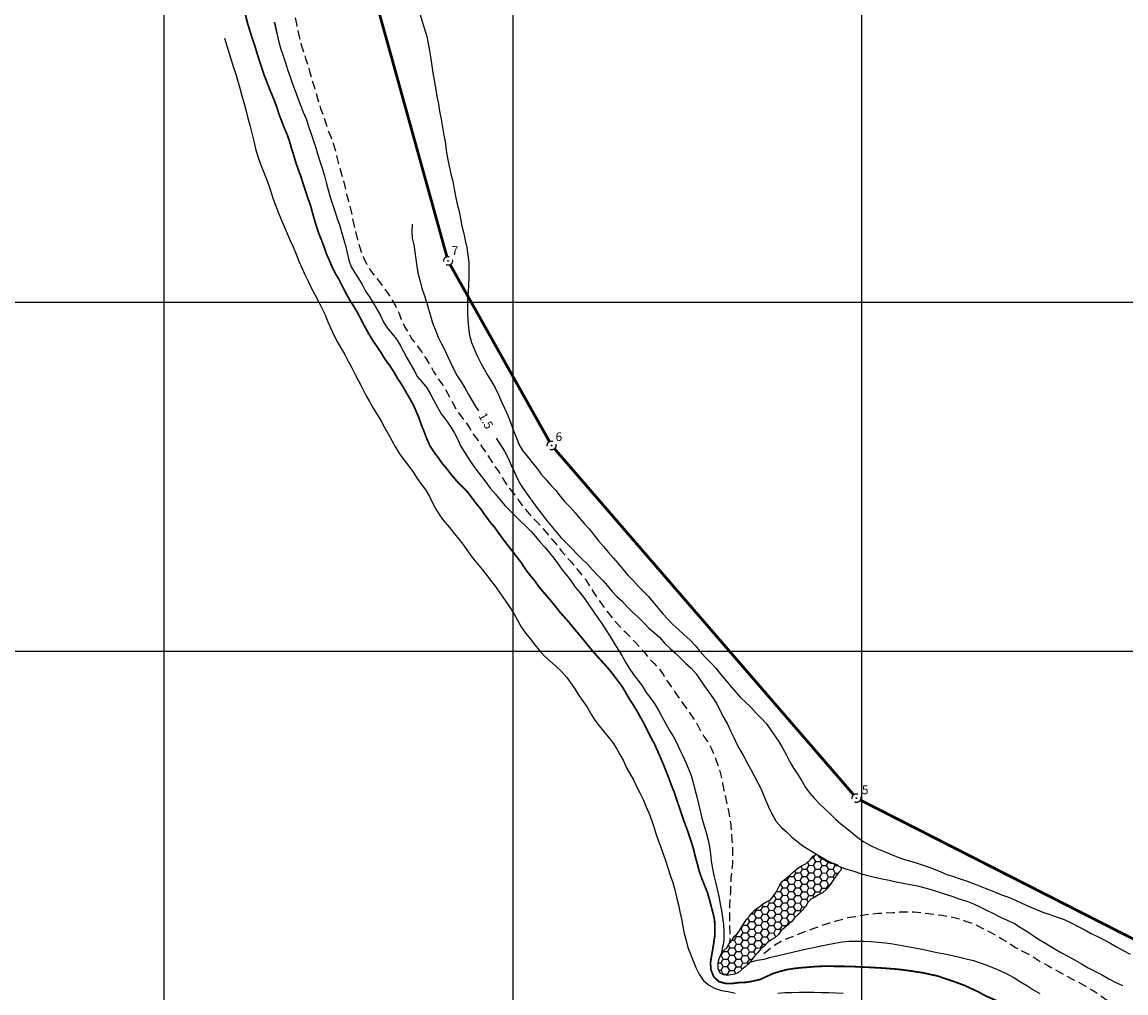
# Model space of a CAD drawing. Extents: x 350645 to 351783, y 2570654 to 2571345.
# Drawn here: x 351159 to 351476, y 2570802 to 2571080 of the extents above; entities that cross this region are included whole.
import ezdxf

# ---------------------------------------------------------------- set-up
doc = ezdxf.new("R2010")
doc.units = 0
doc.header["$LTSCALE"] = 10
doc.header["$MEASUREMENT"] = 0
doc.linetypes.add('EA', pattern=[2.3, 1.5, -0.2, 0, -0.2, 0, -0.2, 0, -0.2])
doc.linetypes.add('HIDDEN', pattern=[0.375, 0.25, -0.125])
doc.layers.get('0').update_dxf_attribs({"linetype": 'CONTINUOUS'})
for name, color, linetype in [('CUADRI1', 211, 'CONTINUOUS'), ('ESCOYERA', 7, 'CONTINUOUS'), ('LZF', 166, 'HIDDEN'), ('MAR', 4, 'EA'), ('ORDINARIA', 233, 'CONTINUOUS'), ('PLEAMAR', 166, 'HIDDEN'), ('TEXTO', 7, 'CONTINUOUS')]:
    doc.layers.add(name, color=color, linetype=linetype)
doc.styles.add('ROMANC', font='ROMANC.SHX')

# ---------------------------------------------------------------- blocks, each defined once
blk = doc.blocks.new('*X6')
at = {"color": 0}
for p, q in [((17385, 24447.9), (17384.5, 24448.76)), ((17385.78, 24450.06), (17386.25, 24450.06)), ((17386.25, 24450.06), (17386.72, 24450.87)), ((17386.87, 24448.98), (17386.25, 24450.06)), ((17386.25, 24447.9), (17386.87, 24448.98)), ((17386.87, 24448.98), (17388.12, 24448.98)), ((17388.12, 24448.98), (17388.62, 24449.84)), ((17388.75, 24447.9), (17388.12, 24448.98)), ((17390, 24447.9), (17390.55, 24448.85)), ((17380.62, 24444.65), (17381.25, 24445.73)), ((17381.25, 24445.73), (17380.93, 24446.29)), ((17381.25, 24445.73), (17382.5, 24445.73)), ((17382.5, 24445.73), (17383.12, 24446.81)), ((17383.12, 24444.65), (17382.5, 24445.73)), ((17383.12, 24446.81), (17382.66, 24447.63)), ((17383.12, 24446.81), (17384.37, 24446.81)), ((17384.37, 24446.81), (17385, 24447.9)), ((17385, 24445.73), (17384.37, 24446.81)), ((17384.37, 24444.65), (17385, 24445.73)), ((17385, 24447.9), (17386.25, 24447.9)), ((17385, 24445.73), (17386.25, 24445.73)), ((17386.87, 24446.81), (17386.25, 24447.9)), ((17386.25, 24445.73), (17386.87, 24446.81)), ((17386.87, 24444.65), (17386.25, 24445.73)), ((17386.87, 24446.81), (17388.12, 24446.81)), ((17388.12, 24446.81), (17388.75, 24447.9)), ((17388.75, 24445.73), (17388.12, 24446.81)), ((17388.12, 24444.65), (17388.75, 24445.73)), ((17388.75, 24447.9), (17390, 24447.9)), ((17388.75, 24445.73), (17390, 24445.73)), ((17390.62, 24446.81), (17390, 24447.9)), ((17390, 24445.73), (17390.62, 24446.81)), ((17390.62, 24444.65), (17390, 24445.73)), ((17390.62, 24446.81), (17391.87, 24446.81)), ((17391.87, 24446.81), (17392.5, 24447.9)), ((17392.5, 24445.73), (17391.87, 24446.81)), ((17391.87, 24444.65), (17392.5, 24445.73)), ((17392.5, 24447.9), (17392.2, 24448.42)), ((17392.5, 24447.9), (17393.42, 24447.9)), ((17392.5, 24445.73), (17393.35, 24445.73)), ((17394.17, 24447.17), (17394.12, 24447.25)), ((17376.84, 24442.48), (17376.87, 24442.48)), ((17376.87, 24442.48), (17377, 24442.7)), ((17377.5, 24441.4), (17376.87, 24442.48)), ((17377.77, 24443.57), (17378.75, 24443.57)), ((17378.75, 24443.57), (17379.37, 24444.65)), ((17379.37, 24442.48), (17378.75, 24443.57)), ((17378.75, 24441.4), (17379.37, 24442.48)), ((17379.37, 24444.65), (17379.25, 24444.86)), ((17379.37, 24444.65), (17380.62, 24444.65)), ((17379.37, 24442.48), (17380.62, 24442.48)), ((17381.25, 24443.57), (17380.62, 24444.65)), ((17380.62, 24442.48), (17381.25, 24443.57)), ((17381.25, 24441.4), (17380.62, 24442.48)), ((17381.25, 24443.57), (17382.5, 24443.57)), ((17382.5, 24443.57), (17383.12, 24444.65)), ((17383.12, 24442.48), (17382.5, 24443.57)), ((17382.5, 24441.4), (17383.12, 24442.48)), ((17383.12, 24444.65), (17384.37, 24444.65)), ((17383.12, 24442.48), (17384.37, 24442.48)), ((17385, 24443.57), (17384.37, 24444.65)), ((17384.37, 24442.48), (17385, 24443.57)), ((17385, 24441.4), (17384.37, 24442.48)), ((17385, 24443.57), (17386.25, 24443.57)), ((17386.25, 24443.57), (17386.87, 24444.65)), ((17386.87, 24442.48), (17386.25, 24443.57)), ((17386.25, 24441.4), (17386.87, 24442.48)), ((17386.87, 24444.65), (17388.12, 24444.65)), ((17386.87, 24442.48), (17388.12, 24442.48)), ((17388.75, 24443.57), (17388.12, 24444.65)), ((17388.12, 24442.48), (17388.75, 24443.57)), ((17388.75, 24441.4), (17388.12, 24442.48)), ((17388.75, 24443.57), (17390, 24443.57)), ((17390, 24443.57), (17390.62, 24444.65)), ((17390.62, 24442.48), (17390, 24443.57)), ((17390, 24441.4), (17390.62, 24442.48)), ((17390.62, 24444.65), (17391.87, 24444.65)), ((17390.62, 24442.48), (17391.14, 24442.48)), ((17392.18, 24444.11), (17391.87, 24444.65)), ((17375, 24439.24), (17375.06, 24439.33)), ((17375.65, 24440.32), (17376.87, 24440.32)), ((17376.87, 24440.32), (17377.5, 24441.4)), ((17377.5, 24439.24), (17376.87, 24440.32)), ((17377.5, 24441.4), (17378.75, 24441.4)), ((17379.37, 24440.32), (17378.75, 24441.4)), ((17378.75, 24439.24), (17379.37, 24440.32)), ((17379.37, 24440.32), (17380.62, 24440.32)), ((17380.62, 24440.32), (17381.25, 24441.4)), ((17381.25, 24439.24), (17380.62, 24440.32)), ((17381.25, 24441.4), (17382.5, 24441.4)), ((17383.12, 24440.32), (17382.5, 24441.4)), ((17382.5, 24439.24), (17383.12, 24440.32)), ((17383.12, 24440.32), (17384.37, 24440.32)), ((17384.37, 24440.32), (17385, 24441.4)), ((17385, 24439.24), (17384.37, 24440.32)), ((17385, 24441.4), (17386.25, 24441.4)), ((17386.87, 24440.32), (17386.25, 24441.4)), ((17386.25, 24439.24), (17386.87, 24440.32)), ((17386.87, 24440.32), (17388.12, 24440.32)), ((17388.12, 24440.32), (17388.75, 24441.4)), ((17388.44, 24439.77), (17388.12, 24440.32)), ((17388.75, 24441.4), (17390, 24441.4)), ((17390.13, 24441.18), (17390, 24441.4)), ((17371.87, 24435.99), (17371.56, 24436.54)), ((17373.12, 24435.99), (17373.75, 24437.07)), ((17373.75, 24437.07), (17373.41, 24437.66)), ((17373.75, 24437.07), (17375, 24437.07)), ((17375, 24439.24), (17375, 24439.24)), ((17375.62, 24438.15), (17375, 24439.24)), ((17375, 24437.07), (17375.62, 24438.15)), ((17375.62, 24435.99), (17375, 24437.07)), ((17375.62, 24438.15), (17376.87, 24438.15)), ((17376.87, 24438.15), (17377.5, 24439.24)), ((17377.5, 24437.07), (17376.87, 24438.15)), ((17376.87, 24435.99), (17377.5, 24437.07)), ((17377.5, 24439.24), (17378.75, 24439.24)), ((17377.5, 24437.07), (17378.75, 24437.07)), ((17379.37, 24438.15), (17378.75, 24439.24)), ((17378.75, 24437.07), (17379.37, 24438.15)), ((17379.37, 24435.99), (17378.75, 24437.07)), ((17379.37, 24438.15), (17380.62, 24438.15)), ((17380.62, 24438.15), (17381.25, 24439.24)), ((17381.25, 24437.07), (17380.62, 24438.15)), ((17380.62, 24435.99), (17381.25, 24437.07)), ((17381.25, 24439.24), (17382.5, 24439.24)), ((17381.25, 24437.07), (17382.5, 24437.07)), ((17383.12, 24438.15), (17382.5, 24439.24)), ((17382.5, 24437.07), (17383.12, 24438.15)), ((17383.12, 24435.99), (17382.5, 24437.07)), ((17383.12, 24438.15), (17384.37, 24438.15)), ((17384.37, 24438.15), (17385, 24439.24)), ((17384.83, 24437.36), (17384.37, 24438.15)), ((17385, 24439.24), (17386.25, 24439.24)), ((17386.54, 24438.73), (17386.25, 24439.24)), ((17368.53, 24433.82), (17369.37, 24433.82)), ((17369.37, 24433.82), (17370, 24434.91)), ((17370, 24432.74), (17369.37, 24433.82)), ((17370, 24434.91), (17369.84, 24435.19)), ((17370, 24434.91), (17371.25, 24434.91)), ((17371.25, 24434.91), (17371.87, 24435.99)), ((17371.87, 24433.82), (17371.25, 24434.91)), ((17371.25, 24432.74), (17371.87, 24433.82)), ((17371.87, 24435.99), (17373.12, 24435.99)), ((17371.87, 24433.82), (17373.12, 24433.82)), ((17373.75, 24434.91), (17373.12, 24435.99)), ((17373.12, 24433.82), (17373.75, 24434.91)), ((17373.75, 24432.74), (17373.12, 24433.82)), ((17373.75, 24434.91), (17375, 24434.91)), ((17375, 24434.91), (17375.62, 24435.99)), ((17375.62, 24433.82), (17375, 24434.91)), ((17375, 24432.74), (17375.62, 24433.82)), ((17375.62, 24435.99), (17376.87, 24435.99)), ((17375.62, 24433.82), (17376.87, 24433.82)), ((17377.5, 24434.91), (17376.87, 24435.99)), ((17376.87, 24433.82), (17377.5, 24434.91)), ((17377.5, 24432.74), (17376.87, 24433.82)), ((17377.5, 24434.91), (17378.75, 24434.91)), ((17378.75, 24434.91), (17379.37, 24435.99)), ((17379.37, 24433.82), (17378.75, 24434.91)), ((17378.75, 24432.74), (17379.37, 24433.82)), ((17379.37, 24435.99), (17380.62, 24435.99)), ((17379.37, 24433.82), (17380.62, 24433.82)), ((17381.25, 24434.91), (17380.62, 24435.99)), ((17380.62, 24433.82), (17381.25, 24434.91)), ((17381.11, 24432.98), (17380.62, 24433.82)), ((17381.25, 24434.91), (17382.5, 24434.91)), ((17382.5, 24434.91), (17383.12, 24435.99)), ((17382.7, 24434.56), (17382.5, 24434.91)), ((17383.12, 24435.99), (17384, 24435.99)), ((17365.62, 24429.49), (17366.25, 24430.58)), ((17366.25, 24430.58), (17366.19, 24430.68)), ((17366.25, 24430.58), (17367.5, 24430.58)), ((17367.5, 24430.58), (17368.12, 24431.66)), ((17368.12, 24429.49), (17367.5, 24430.58)), ((17368.12, 24431.66), (17367.56, 24432.63)), ((17368.12, 24431.66), (17369.37, 24431.66)), ((17369.37, 24431.66), (17370, 24432.74)), ((17370, 24430.58), (17369.37, 24431.66)), ((17369.37, 24429.49), (17370, 24430.58)), ((17370, 24432.74), (17371.25, 24432.74)), ((17370, 24430.58), (17371.25, 24430.58)), ((17371.87, 24431.66), (17371.25, 24432.74)), ((17371.25, 24430.58), (17371.87, 24431.66)), ((17371.87, 24429.49), (17371.25, 24430.58)), ((17371.87, 24431.66), (17373.12, 24431.66)), ((17373.12, 24431.66), (17373.75, 24432.74)), ((17373.75, 24430.58), (17373.12, 24431.66)), ((17373.12, 24429.49), (17373.75, 24430.58)), ((17373.75, 24432.74), (17375, 24432.74)), ((17373.75, 24430.58), (17375, 24430.58)), ((17375.62, 24431.66), (17375, 24432.74)), ((17375, 24430.58), (17375.62, 24431.66)), ((17375.62, 24429.49), (17375, 24430.58)), ((17375.62, 24431.66), (17376.87, 24431.66)), ((17376.87, 24431.66), (17377.5, 24432.74)), ((17377.5, 24430.58), (17376.87, 24431.66)), ((17376.87, 24429.49), (17377.5, 24430.58)), ((17377.5, 24432.74), (17378.75, 24432.74)), ((17377.5, 24430.58), (17378.75, 24430.58)), ((17379.37, 24431.66), (17378.75, 24432.74)), ((17378.75, 24430.58), (17379.37, 24431.66)), ((17378.77, 24430.54), (17378.75, 24430.58)), ((17379.37, 24431.66), (17380.04, 24431.66)), ((17363.75, 24426.25), (17364.37, 24427.33)), ((17364.37, 24427.33), (17364.13, 24427.75)), ((17364.37, 24427.33), (17365.62, 24427.33)), ((17365.44, 24429.49), (17365.62, 24429.49)), ((17366.25, 24428.41), (17365.62, 24429.49)), ((17365.62, 24427.33), (17366.25, 24428.41)), ((17366.25, 24426.25), (17365.62, 24427.33)), ((17366.25, 24428.41), (17367.5, 24428.41)), ((17367.5, 24428.41), (17368.12, 24429.49)), ((17368.12, 24427.33), (17367.5, 24428.41)), ((17367.5, 24426.25), (17368.12, 24427.33)), ((17368.12, 24429.49), (17369.37, 24429.49)), ((17368.12, 24427.33), (17369.37, 24427.33)), ((17370, 24428.41), (17369.37, 24429.49)), ((17369.37, 24427.33), (17370, 24428.41)), ((17370, 24426.25), (17369.37, 24427.33)), ((17370, 24428.41), (17371.25, 24428.41)), ((17371.25, 24428.41), (17371.87, 24429.49)), ((17371.87, 24427.33), (17371.25, 24428.41)), ((17371.25, 24426.25), (17371.87, 24427.33)), ((17371.87, 24429.49), (17373.12, 24429.49)), ((17371.87, 24427.33), (17373.12, 24427.33)), ((17373.75, 24428.41), (17373.12, 24429.49)), ((17373.12, 24427.33), (17373.75, 24428.41)), ((17373.75, 24426.25), (17373.12, 24427.33)), ((17373.75, 24428.41), (17375, 24428.41)), ((17375, 24428.41), (17375.62, 24429.49)), ((17375.62, 24427.33), (17375, 24428.41)), ((17375.62, 24429.49), (17376.87, 24429.49)), ((17375.62, 24427.33), (17375.63, 24427.33)), ((17375.62, 24427.32), (17375.62, 24427.33)), ((17377.11, 24429.09), (17376.87, 24429.49)), ((17361.87, 24423), (17362.5, 24424.08)), ((17362.5, 24424.08), (17362.05, 24424.87)), ((17362.5, 24424.08), (17363.75, 24424.08)), ((17363.03, 24426.25), (17363.75, 24426.25)), ((17364.37, 24425.16), (17363.75, 24426.25)), ((17363.75, 24424.08), (17364.37, 24425.16)), ((17364.37, 24423), (17363.75, 24424.08)), ((17364.37, 24425.16), (17365.62, 24425.16)), ((17365.62, 24425.16), (17366.25, 24426.25)), ((17366.25, 24424.08), (17365.62, 24425.16)), ((17365.62, 24423), (17366.25, 24424.08)), ((17366.25, 24426.25), (17367.5, 24426.25)), ((17366.25, 24424.08), (17367.5, 24424.08)), ((17368.12, 24425.16), (17367.5, 24426.25)), ((17367.5, 24424.08), (17368.12, 24425.16)), ((17368.12, 24423), (17367.5, 24424.08)), ((17368.12, 24425.16), (17369.37, 24425.16)), ((17369.37, 24425.16), (17370, 24426.25)), ((17370, 24424.08), (17369.37, 24425.16)), ((17369.37, 24423), (17370, 24424.08)), ((17370, 24426.25), (17371.25, 24426.25)), ((17370, 24424.08), (17371.25, 24424.08)), ((17371.87, 24425.16), (17371.25, 24426.25)), ((17371.25, 24424.08), (17371.87, 24425.16)), ((17371.37, 24423.87), (17371.25, 24424.08)), ((17371.87, 24425.16), (17372.84, 24425.16)), ((17373.51, 24425.83), (17373.75, 24426.25)), ((17373.75, 24426.25), (17374.06, 24426.25)), ((17359.81, 24421.92), (17360, 24421.92)), ((17360, 24421.92), (17360.62, 24423)), ((17360.62, 24420.83), (17360, 24421.92)), ((17360, 24419.75), (17360.62, 24420.83)), ((17360.62, 24423), (17360.57, 24423.09)), ((17360.62, 24423), (17361.87, 24423)), ((17360.62, 24420.83), (17361.87, 24420.83)), ((17362.5, 24421.92), (17361.87, 24423)), ((17361.87, 24420.83), (17362.5, 24421.92)), ((17362.5, 24419.75), (17361.87, 24420.83)), ((17362.5, 24421.92), (17363.75, 24421.92)), ((17363.75, 24421.92), (17364.37, 24423)), ((17364.37, 24420.83), (17363.75, 24421.92)), ((17363.75, 24419.75), (17364.37, 24420.83)), ((17364.37, 24423), (17365.62, 24423)), ((17364.37, 24420.83), (17365.62, 24420.83)), ((17366.25, 24421.92), (17365.62, 24423)), ((17365.62, 24420.83), (17366.25, 24421.92)), ((17366.25, 24419.75), (17365.62, 24420.83)), ((17366.25, 24421.92), (17367.5, 24421.92)), ((17367.5, 24421.92), (17368.12, 24423)), ((17368.12, 24420.83), (17367.5, 24421.92)), ((17367.5, 24419.75), (17368.12, 24420.83)), ((17368.12, 24423), (17369.37, 24423)), ((17368.12, 24420.83), (17368.84, 24420.83)), ((17369.88, 24422.12), (17369.37, 24423)), ((17359.19, 24419.75), (17360, 24419.75)), ((17359.35, 24417.59), (17360, 24417.59)), ((17360.62, 24418.67), (17360, 24419.75)), ((17360, 24417.59), (17360.62, 24418.67)), ((17360.62, 24416.5), (17360, 24417.59)), ((17360.62, 24418.67), (17361.87, 24418.67)), ((17361.87, 24418.67), (17362.5, 24419.75)), ((17362.5, 24417.59), (17361.87, 24418.67)), ((17361.87, 24416.5), (17362.5, 24417.59)), ((17362.5, 24419.75), (17363.75, 24419.75)), ((17362.5, 24417.59), (17363.75, 24417.59)), ((17364.37, 24418.67), (17363.75, 24419.75)), ((17363.75, 24417.59), (17364.37, 24418.67)), ((17364.27, 24416.68), (17363.75, 24417.59)), ((17364.37, 24418.67), (17365.62, 24418.67)), ((17365.62, 24418.67), (17366.25, 24419.75)), ((17366.06, 24417.91), (17365.62, 24418.67)), ((17366.25, 24419.75), (17367.5, 24419.75)), ((17367.73, 24419.36), (17367.5, 24419.75)), ((17360.56, 24416.39), (17360.62, 24416.5)), ((17360.62, 24416.5), (17361.87, 24416.5)), ((17362.06, 24416.18), (17361.87, 24416.5))]:
    blk.add_line(p, q, dxfattribs=at)

msp = doc.modelspace()

# ---------------------------------------------------------------- linework, layer by layer
at = {"layer": 'CUADRI1'}
for p, q in [((351200, 2571300), (351200, 2570700)), ((351300, 2571300), (351300, 2570700)), ((351400, 2571135.79), (351400, 2570700)), ((350700, 2571000), (351600, 2571000)), ((350700, 2570900), (351600, 2570900))]:
    msp.add_line(p, q, dxfattribs=at)
at = {"layer": 'ESCOYERA'}
for points in [[(351394.19, 2570837.37), (351393.27, 2570836.34), (351392.48, 2570835.31), (351391.71, 2570834.1), (351391.04, 2570833.09), (351390, 2570831.79), (351388.83, 2570830.75), (351387.73, 2570830.16), (351386.64, 2570829.57), (351385.53, 2570829), (351384.61, 2570827.97), (351383.95, 2570826.8), (351382.9, 2570825.64), (351381.86, 2570824.61), (351380.81, 2570823.58), (351380.02, 2570822.55), (351378.97, 2570821.65), (351377.92, 2570820.75), (351376.88, 2570819.85), (351376.22, 2570818.82), (351375.17, 2570817.91), (351374.12, 2570817.27), (351373.08, 2570816.5), (351372.16, 2570815.47), (351371.11, 2570814.7), (351370.32, 2570813.67), (351369.24, 2570812.56), (351368.31, 2570811.32), (351367.52, 2570810.29), (351366.7, 2570809.56), (351365.73, 2570808.77), (351364.68, 2570807.87), (351363.64, 2570807.49), (351362.6, 2570807.24), (351361.56, 2570807.12), (351360.52, 2570807.26), (351359.48, 2570807.79), (351358.9, 2570809), (351358.92, 2570810.44), (351359.11, 2570811.69), (351359.64, 2570812.98), (351360.46, 2570814.19), (351361.36, 2570815.04), (351362.02, 2570816.08), (351362.81, 2570817.11), (351363.49, 2570818.23), (351364.27, 2570818.97), (351364.92, 2570819.79), (351365.51, 2570820.77), (351366.32, 2570822), (351367.09, 2570823.17), (351367.93, 2570824.05), (351368.58, 2570824.93), (351369.35, 2570825.81), (351370.58, 2570826.66), (351371.65, 2570827.56), (351372.86, 2570828.33), (351373.81, 2570828.71), (351374.68, 2570829.68), (351375.51, 2570830.99), (351376.14, 2570832.15), (351376.65, 2570833.1), (351377.38, 2570834.08), (351378.37, 2570834.92), (351379.57, 2570835.96), (351380.56, 2570836.76), (351381.76, 2570837.82), (351383.02, 2570838.64), (351384.02, 2570839.07), (351385.37, 2570840.3), (351386.1, 2570841.14), (351387.07, 2570841.85)], [(351387.08, 2570841.82), (351388.08, 2570840.8), (351389.12, 2570840.38), (351390.13, 2570839.79), (351391.15, 2570839.26), (351392.16, 2570839.15), (351393.17, 2570838.83), (351394.18, 2570837.89), (351394.15, 2570837.32)]]:
    msp.add_lwpolyline(points, dxfattribs=at)
at = {"layer": 'LZF', "const_width": 0.8}
for points in [[(351252.61, 2571115.73), (351281.14, 2571013.07)], [(351282.08, 2571010.77), (351310.55, 2570960.08)], [(351311.98, 2570958.05), (351397.77, 2570858.86)], [(351399.7, 2570857.35), (351599.39, 2570755.78)]]:
    msp.add_lwpolyline(points, dxfattribs=at)
at = {"layer": 'LZF', "color": 1}
for centre, radius in [((351281.47, 2571011.86), 1.25), ((351281.47, 2571011.86), 0.0908), ((351311.16, 2570958.99), 1.25), ((351311.16, 2570958.99), 0.0908), ((351398.58, 2570857.92), 1.25), ((351398.58, 2570857.92), 0.0908)]:
    msp.add_circle(centre, radius, dxfattribs=at)
at = {"layer": 'MAR', "const_width": 0.5, "flags": 128}
msp.add_lwpolyline([(351180.44, 2571300), (351180.56, 2571299.43), (351181.03, 2571297.17), (351181.47, 2571294.93), (351181.92, 2571292.95), (351182.41, 2571290.99), (351182.86, 2571288.93), (351183.28, 2571286.82), (351183.57, 2571284.68), (351183.74, 2571282.65), (351183.93, 2571280.47), (351184.25, 2571278.31), (351184.64, 2571276.27), (351185.16, 2571274.26), (351185.79, 2571272.28), (351186.44, 2571270.22), (351186.96, 2571268.21), (351187.53, 2571266.12), (351188.03, 2571264.14), (351188.55, 2571262.06), (351188.94, 2571260.1), (351189.34, 2571258.06), (351189.73, 2571256.11), (351190.31, 2571253.95), (351191.06, 2571251.99), (351191.81, 2571249.9), (351192.41, 2571247.86), (351193.03, 2571245.85), (351193.68, 2571243.69), (351194.2, 2571241.71), (351194.57, 2571239.73), (351195.07, 2571237.77), (351195.67, 2571235.81), (351196.34, 2571233.7), (351196.94, 2571231.64), (351197.56, 2571229.6), (351198.56, 2571225.69), (351198.98, 2571223.6), (351199.24, 2571221.59), (351199.49, 2571219.61), (351199.68, 2571217.48), (351199.87, 2571215.47), (351200.04, 2571213.34), (351200.25, 2571211.33), (351200.57, 2571209.32), (351200.89, 2571207.21), (351201.18, 2571205.05), (351201.45, 2571202.89), (351201.74, 2571200.84), (351202.16, 2571198.85), (351202.81, 2571196.77), (351203.46, 2571194.83), (351204.03, 2571192.7), (351204.61, 2571190.76), (351205.1, 2571188.7), (351205.45, 2571186.72), (351206.03, 2571182.76), (351206.43, 2571180.62), (351206.72, 2571178.64), (351207.06, 2571176.58), (351207.46, 2571174.42), (351207.93, 2571172.41), (351208.53, 2571170.45), (351209.05, 2571168.44), (351209.39, 2571166.39), (351209.81, 2571164.33), (351210.18, 2571162.32), (351210.76, 2571160.31), (351211.25, 2571158.17), (351211.67, 2571156.06), (351211.94, 2571154.01), (351212.21, 2571151.85), (351212.65, 2571149.71), (351213.05, 2571147.73), (351213.44, 2571145.69), (351213.96, 2571143.48), (351214.41, 2571141.52), (351214.96, 2571139.46), (351215.38, 2571137.48), (351215.82, 2571135.4), (351216.24, 2571133.11), (351216.61, 2571130.8), (351216.95, 2571128.53), (351217.25, 2571126.5), (351217.49, 2571124.29), (351217.68, 2571122.06), (351217.87, 2571119.9), (351218.01, 2571117.84), (351218.15, 2571115.65), (351218.21, 2571113.52), (351218.45, 2571111.46), (351218.82, 2571109.48), (351219.27, 2571107.42), (351219.56, 2571105.39), (351219.91, 2571103.41), (351220.2, 2571101.3), (351220.52, 2571099.29), (351220.89, 2571097.15), (351221.25, 2571094.82), (351221.7, 2571092.5), (351221.96, 2571090.32), (351222.33, 2571088.16), (351222.65, 2571086.1), (351223.04, 2571083.94), (351223.52, 2571081.8), (351224.01, 2571079.82), (351224.64, 2571077.81), (351225.24, 2571075.9), (351225.96, 2571073.79), (351226.58, 2571071.78), (351227.18, 2571069.8), (351227.83, 2571067.86), (351228.51, 2571065.78), (351229.28, 2571063.71), (351230.08, 2571061.65), (351230.86, 2571059.74), (351231.64, 2571057.89), (351232.39, 2571055.82), (351233.01, 2571053.84), (351233.74, 2571051.98), (351234.47, 2571050.07), (351235.34, 2571048.04), (351236.02, 2571046.08), (351236.57, 2571044.14), (351237.22, 2571042.08), (351237.84, 2571039.97), (351238.52, 2571038.04), (351239.22, 2571036.18), (351239.92, 2571033.97), (351240.64, 2571031.8), (351241.26, 2571029.85), (351242.02, 2571027.78), (351242.59, 2571025.7), (351243.14, 2571023.69), (351243.76, 2571021.68), (351244.43, 2571019.67), (351245.19, 2571017.79), (351245.94, 2571015.8), (351246.59, 2571013.92), (351247.44, 2571011.98), (351248.24, 2571010.1), (351249.12, 2571008.32), (351250.18, 2571006.56), (351251.16, 2571004.6), (351252.17, 2571002.64), (351253.22, 2571000.75), (351254.31, 2570999.04), (351255.47, 2570997.1), (351256.57, 2570994.99), (351257.53, 2570993.13), (351258.69, 2570991.07), (351259.77, 2570989.23), (351261.08, 2570987.32), (351262.26, 2570985.56), (351263.42, 2570983.65), (351264.76, 2570981.86), (351265.92, 2570980.05), (351266.98, 2570978.22), (351268.24, 2570976.31), (351269.35, 2570974.37), (351270.38, 2570972.64), (351271.43, 2570970.75), (351272.29, 2570968.84), (351273.09, 2570966.96), (351273.82, 2570964.87), (351274.62, 2570962.89), (351275.39, 2570960.85), (351276.27, 2570958.89), (351277.38, 2570957.18), (351278.59, 2570955.57), (351279.8, 2570953.81), (351281.19, 2570952.18), (351282.45, 2570950.57), (351283.87, 2570948.89), (351285.44, 2570947.3), (351286.98, 2570945.72), (351288.37, 2570943.91), (351289.65, 2570942.2), (351290.92, 2570940.67), (351292.15, 2570938.88), (351293.41, 2570937.17), (351294.83, 2570935.49), (351296.09, 2570933.73), (351297.28, 2570932.07), (351298.61, 2570930.34), (351299.88, 2570928.73), (351301.21, 2570927.02), (351302.5, 2570925.33), (351303.68, 2570923.5), (351304.95, 2570921.82), (351306.36, 2570920.13), (351307.67, 2570918.29), (351309.09, 2570916.61), (351310.55, 2570914.95), (351311.94, 2570913.27), (351313.33, 2570911.48), (351314.72, 2570909.9), (351316.18, 2570908.26), (351317.57, 2570906.55), (351319.04, 2570904.82), (351320.38, 2570903.18), (351321.69, 2570901.58), (351323.05, 2570899.92), (351324.39, 2570898.41), (351325.93, 2570896.72), (351327.42, 2570895.06), (351328.74, 2570893.43), (351330.02, 2570891.7), (351331.29, 2570890.04), (351332.34, 2570888.3), (351333.35, 2570886.52), (351334.51, 2570884.74), (351335.64, 2570882.88), (351336.63, 2570881.12), (351337.61, 2570879.39), (351338.61, 2570877.32), (351339.52, 2570875.51), (351340.5, 2570873.78), (351342.31, 2570869.71), (351343.16, 2570867.7), (351343.99, 2570865.63), (351344.79, 2570863.62), (351345.54, 2570861.54), (351346.39, 2570859.42), (351347.06, 2570857.34), (351347.77, 2570855.35), (351348.46, 2570853.27), (351349.14, 2570851.23), (351349.94, 2570849.17), (351350.59, 2570847.24), (351351.27, 2570845.2), (351351.91, 2570843.09), (351352.39, 2570841.06), (351352.96, 2570839.05), (351353.53, 2570836.86), (351354.21, 2570834.93), (351355.81, 2570830.95), (351356.41, 2570828.89), (351356.93, 2570826.86), (351357.48, 2570824.88), (351357.9, 2570822.89), (351357.99, 2570820.89), (351357.98, 2570818.83), (351357.71, 2570816.75), (351357.39, 2570814.7), (351357.02, 2570812.67), (351356.71, 2570810.69), (351356.87, 2570808.66), (351357.62, 2570806.77), (351359.09, 2570805.34), (351361.02, 2570804.82), (351363.03, 2570804.81), (351365.09, 2570805.07), (351367.08, 2570805.14), (351369.06, 2570805.51), (351371, 2570805.95), (351372.91, 2570806.85), (351374.75, 2570807.68), (351376.72, 2570808.27), (351378.62, 2570808.77), (351380.82, 2570809.11), (351382.95, 2570809.33), (351385.05, 2570809.5), (351387.06, 2570809.67), (351389.08, 2570809.74), (351391.43, 2570809.73), (351393.4, 2570809.71), (351395.31, 2570809.7), (351397.64, 2570809.65), (351399.59, 2570809.54), (351401.53, 2570809.47), (351403.48, 2570809.36), (351405.43, 2570809.25), (351407.75, 2570809.09), (351409.84, 2570808.93), (351411.74, 2570808.72), (351413.59, 2570808.47), (351415.58, 2570808.17), (351417.67, 2570807.86), (351419.61, 2570807.42), (351421.74, 2570806.98), (351423.73, 2570806.29), (351425.63, 2570805.66), (351427.57, 2570804.98), (351429.67, 2570804.2), (351433.52, 2570802.4), (351435.45, 2570801.32), (351437.3, 2570800.5), (351439.26, 2570799.65), (351441.16, 2570798.87), (351443.16, 2570798.2), (351445.17, 2570797.6), (351447.3, 2570796.91), (351449.36, 2570796.05), (351451.44, 2570795.23), (351453.39, 2570794.58), (351457.05, 2570792.93), (351459.03, 2570792.03), (351460.93, 2570791.23), (351462.88, 2570790.43), (351464.84, 2570789.66), (351466.82, 2570788.86), (351468.79, 2570787.93), (351470.72, 2570787.06), (351472.75, 2570786.1), (351474.63, 2570785.1), (351476.38, 2570784.15), (351478.33, 2570783.15), (351480.18, 2570782.2), (351482.23, 2570781.14), (351484.19, 2570780.06), (351485.93, 2570778.99), (351487.81, 2570778.01), (351489.76, 2570777.01), (351491.69, 2570775.95), (351493.62, 2570774.93), (351495.47, 2570774.03), (351497.32, 2570773.25), (351499.25, 2570772.63), (351501.2, 2570771.83), (351502.81, 2570771.1)], dxfattribs=at)
at = {"layer": 'ORDINARIA'}
for points in [[(351273.36, 2571082.72), (351275.4, 2571076.16), (351275.79, 2571074.13), (351276.13, 2571072.05), (351276.55, 2571069.78), (351276.85, 2571067.8), (351277.14, 2571065.79), (351277.51, 2571063.68), (351277.9, 2571061.42), (351278.27, 2571059.06), (351278.71, 2571056.77), (351279.01, 2571054.76), (351279.45, 2571052.5), (351279.87, 2571050.21), (351280.29, 2571047.9), (351280.71, 2571045.56), (351280.92, 2571043.53), (351281.34, 2571041.27), (351281.79, 2571039.03), (351282.31, 2571036.82), (351282.81, 2571034.73), (351283.25, 2571032.47), (351283.64, 2571030.39), (351284.11, 2571028.1), (351284.61, 2571026.06), (351285, 2571024), (351285.45, 2571021.84), (351285.97, 2571019.71), (351286.42, 2571017.7), (351286.81, 2571015.67), (351287.16, 2571013.53), (351287.4, 2571011.47), (351287.46, 2571009.26), (351287.45, 2571006.98), (351287.33, 2571004.97), (351287.22, 2571002.94), (351287.05, 2571000.96), (351287.04, 2570998.96), (351287.06, 2570996.85), (351287.15, 2570994.87), (351287.34, 2570992.74), (351287.63, 2570990.55), (351288.2, 2570988.52), (351289, 2570986.68), (351289.83, 2570984.67), (351290.74, 2570982.79), (351291.72, 2570981), (351292.75, 2570979.09), (351293.93, 2570977.31), (351294.97, 2570975.5), (351295.95, 2570973.51), (351296.82, 2570971.53), (351297.65, 2570969.62), (351298.58, 2570967.56), (351299.38, 2570965.65), (351300.18, 2570963.48), (351301.04, 2570961.37), (351301.81, 2570959.36), (351302.82, 2570957.53), (351304.13, 2570955.94), (351305.62, 2570954.13), (351306.88, 2570952.45), (351308.15, 2570950.79), (351309.56, 2570949.13), (351310.98, 2570947.62), (351312.34, 2570946.04), (351313.63, 2570944.46), (351314.99, 2570942.82), (351316.53, 2570941.29), (351317.9, 2570939.71), (351319.16, 2570938.15), (351320.53, 2570936.64), (351321.92, 2570935.09), (351323.23, 2570933.33), (351324.62, 2570931.67), (351326.08, 2570930.01), (351327.52, 2570928.3), (351328.89, 2570926.64), (351330.2, 2570925.13), (351331.61, 2570923.52), (351333.05, 2570921.81), (351334.67, 2570920.15), (351336.11, 2570918.59), (351337.55, 2570917.11), (351338.92, 2570915.66), (351340.28, 2570914.1), (351341.72, 2570912.31), (351343.01, 2570910.73), (351344.37, 2570909.25), (351345.94, 2570907.67), (351347.64, 2570906.13), (351349.2, 2570904.72), (351350.8, 2570903.32), (351352.32, 2570901.68), (351353.78, 2570899.97), (351355.22, 2570898.31), (351356.79, 2570896.7), (351358.23, 2570895.12), (351359.72, 2570893.33), (351361.21, 2570891.5), (351362.62, 2570889.84), (351363.96, 2570888.28), (351365.33, 2570886.8), (351366.77, 2570885.37), (351368.26, 2570883.96), (351369.83, 2570882.28), (351371.29, 2570880.87), (351372.78, 2570879.21), (351374.05, 2570877.42), (351375.21, 2570875.72), (351376.39, 2570873.91), (351377.5, 2570872.1), (351378.48, 2570870.19), (351379.43, 2570868.35), (351380.54, 2570866.49), (351381.78, 2570864.66), (351382.94, 2570862.9), (351383.94, 2570860.96), (351385.18, 2570859.3), (351386.57, 2570857.82), (351388.01, 2570856.29), (351389.5, 2570854.81), (351391.1, 2570853.32), (351392.56, 2570851.92), (351394.11, 2570850.51), (351395.78, 2570849.23), (351397.37, 2570848), (351398.94, 2570846.65), (351400.69, 2570845.39), (351402.64, 2570844.34), (351404.57, 2570843.34), (351406.55, 2570842.59), (351408.58, 2570841.76), (351410.48, 2570841.01), (351412.36, 2570840.34), (351414.42, 2570839.72), (351416.6, 2570839.07), (351418.53, 2570838.45), (351420.38, 2570837.72), (351422.54, 2570836.85), (351424.47, 2570836.07), (351426.4, 2570835.5), (351428.27, 2570834.81), (351430.33, 2570834.08), (351432.36, 2570833.38), (351434.26, 2570832.63), (351436.27, 2570831.81), (351438.17, 2570831.09), (351440.13, 2570830.18), (351442.16, 2570829.51), (351444.16, 2570828.64), (351445.99, 2570827.79), (351447.91, 2570826.96), (351449.89, 2570826.09), (351452.05, 2570825.28), (351454.06, 2570824.56), (351456.09, 2570823.84), (351458.17, 2570823.09), (351459.97, 2570822.24), (351461.95, 2570821.26), (351463.87, 2570820.28), (351465.72, 2570819.23), (351467.7, 2570818.25), (351469.58, 2570817.33), (351471.56, 2570816.3), (351473.38, 2570815.25), (351475.21, 2570814.17), (351477.06, 2570813.19)], [(351232.42, 2571076.92), (351231.67, 2571080.24), (351232.98, 2571074.53), (351233.56, 2571072.57), (351234.16, 2571070.66), (351234.81, 2571068.6), (351235.43, 2571066.7), (351236.18, 2571064.66), (351236.88, 2571062.65), (351237.58, 2571060.61), (351238.43, 2571058.5), (351239.19, 2571056.54), (351239.96, 2571054.51), (351240.84, 2571052.39), (351241.49, 2571050.38), (351242.26, 2571048.27), (351242.89, 2571046.31), (351243.51, 2571044.25), (351244.11, 2571042.27), (351244.76, 2571040.18), (351245.43, 2571038.15), (351246.01, 2571036.21), (351246.56, 2571034.31), (351247.1, 2571032.27), (351247.65, 2571030.13), (351248.33, 2571028.1), (351249.03, 2571026.11), (351249.7, 2571024.05), (351250.35, 2571022.17), (351250.92, 2571020.16), (351251.5, 2571018.23), (351252.04, 2571016.27), (351252.49, 2571014.16), (351253.06, 2571012.07), (351253.69, 2571010.17), (351254.69, 2571008.46), (351255.8, 2571006.8), (351256.81, 2571005.07), (351257.84, 2571003.23), (351258.98, 2571001.53), (351259.98, 2570999.82), (351261.09, 2570998.01), (351262.07, 2570996.25), (351262.93, 2570994.32), (351264.06, 2570992.63), (351265.35, 2570991.05), (351266.66, 2570989.42), (351267.72, 2570987.68), (351268.7, 2570985.95), (351269.68, 2570984.07), (351270.69, 2570982.26), (351271.72, 2570980.5), (351272.75, 2570978.69), (351274.02, 2570977.11), (351275.41, 2570975.45), (351276.39, 2570973.66), (351277.39, 2570971.83), (351278.4, 2570969.97), (351279.53, 2570968.06), (351280.84, 2570966.32), (351282.13, 2570964.39), (351283.34, 2570962.5), (351284.3, 2570960.72), (351285.07, 2570958.86), (351286.16, 2570957.05), (351287.32, 2570955.26), (351288.5, 2570953.5), (351289.71, 2570951.8), (351291.02, 2570950.11), (351292.31, 2570948.43), (351293.57, 2570946.77), (351295.06, 2570945.06), (351296.4, 2570943.37), (351297.74, 2570941.79), (351299.23, 2570940.26), (351300.67, 2570938.85), (351302.17, 2570937.35), (351303.71, 2570935.96), (351305.2, 2570934.43), (351306.51, 2570932.85), (351307.88, 2570931.27), (351309.24, 2570929.81), (351310.53, 2570928.25), (351311.79, 2570926.67), (351313.05, 2570924.94), (351314.19, 2570923.3), (351315.5, 2570921.67), (351316.76, 2570920.06), (351317.9, 2570918.41), (351319.24, 2570916.8), (351320.63, 2570915.09), (351321.86, 2570913.28), (351323.1, 2570911.52), (351324.33, 2570909.71), (351325.52, 2570907.95), (351326.75, 2570906.14), (351327.94, 2570904.23), (351329.1, 2570902.34), (351330.15, 2570900.63), (351331.29, 2570898.82), (351332.37, 2570896.86), (351333.43, 2570895.13), (351334.66, 2570893.37), (351335.85, 2570891.68), (351337.09, 2570890.1), (351338.32, 2570888.22), (351339.61, 2570886.46), (351340.79, 2570884.85), (351341.93, 2570882.96), (351342.91, 2570881.13), (351343.94, 2570879.17), (351345, 2570877.31), (351346.08, 2570875.52), (351347.11, 2570873.64), (351347.94, 2570871.8), (351348.82, 2570870), (351349.67, 2570868.16), (351350.45, 2570866.3), (351351.18, 2570864.4), (351351.75, 2570862.44), (351352.2, 2570860.4), (351352.77, 2570858.29), (351353.24, 2570856.26), (351353.74, 2570854.3), (351354.21, 2570852.19), (351355.5, 2570848.02), (351356.08, 2570845.91), (351356.45, 2570843.95), (351356.69, 2570841.97), (351356.88, 2570839.83), (351357.25, 2570837.77), (351357.72, 2570835.77), (351358.14, 2570833.81), (351358.61, 2570831.85), (351359.08, 2570829.77), (351359.48, 2570827.66), (351359.87, 2570825.7), (351360.19, 2570823.69), (351360.49, 2570821.68), (351360.55, 2570819.58), (351360.56, 2570817.59), (351360.41, 2570816.33), (351360.21, 2570815.34), (351359.9, 2570813.53)], [(351217.4, 2571075.66), (351219.97, 2571067.33), (351220.59, 2571065.37), (351221.17, 2571063.41), (351221.77, 2571061.38), (351222.34, 2571059.21), (351222.99, 2571056.93), (351223.56, 2571054.79), (351224.03, 2571052.81), (351224.65, 2571050.72), (351225.22, 2571048.48), (351225.8, 2571046.17), (351226.27, 2571044.01), (351226.96, 2571041.77), (351227.69, 2571039.58), (351228.42, 2571037.72), (351229.24, 2571035.76), (351229.97, 2571033.78), (351230.62, 2571031.74), (351231.22, 2571029.83), (351231.97, 2571027.82), (351232.77, 2571025.79), (351233.62, 2571023.73), (351234.48, 2571021.76), (351235.33, 2571019.7), (351236.21, 2571017.69), (351237.06, 2571015.88), (351237.89, 2571013.8), (351238.64, 2571011.81), (351239.54, 2571009.85), (351240.42, 2571007.97), (351241.48, 2571005.85), (351242.33, 2571003.99), (351243.24, 2571002.21), (351244.24, 2571000.38), (351245.22, 2570998.52), (351246.25, 2570996.43), (351247.03, 2570994.37), (351247.88, 2570992.46), (351248.79, 2570990.39), (351249.72, 2570988.56), (351250.83, 2570986.78), (351251.86, 2570985.02), (351252.84, 2570983.13), (351253.77, 2570981.37), (351254.72, 2570979.52), (351255.81, 2570977.5), (351256.84, 2570975.52), (351257.89, 2570973.43), (351258.92, 2570971.54), (351260.03, 2570969.66), (351261.14, 2570967.87), (351262.2, 2570966.09), (351263.18, 2570964.3), (351264.26, 2570962.34), (351265.37, 2570960.38), (351266.43, 2570958.47), (351267.59, 2570956.61), (351268.87, 2570954.8), (351270.21, 2570953.06), (351271.52, 2570951.23), (351272.63, 2570949.49), (351273.82, 2570947.76), (351275.05, 2570946.2), (351276.16, 2570944.34), (351277.14, 2570942.38), (351278.17, 2570940.44), (351279.31, 2570938.61), (351280.54, 2570937.03), (351281.86, 2570935.44), (351283.22, 2570933.71), (351284.61, 2570932.03), (351286.02, 2570930.29), (351287.23, 2570928.48), (351288.44, 2570926.77), (351289.88, 2570925.06), (351291.32, 2570923.3), (351292.69, 2570921.59), (351293.95, 2570920.03), (351295.23, 2570918.32), (351296.52, 2570916.49), (351297.83, 2570914.57), (351299.04, 2570912.74), (351300.3, 2570910.8), (351301.41, 2570908.89), (351302.47, 2570906.98), (351303.73, 2570905.14), (351305.09, 2570903.43), (351306.38, 2570901.83), (351307.64, 2570900.29), (351309.08, 2570898.61), (351310.78, 2570897.15), (351312.37, 2570895.74), (351314.01, 2570894.16), (351315.51, 2570892.47), (351316.67, 2570890.87), (351317.85, 2570889.21), (351318.98, 2570887.3), (351320.22, 2570885.64), (351321.33, 2570883.98), (351322.44, 2570882.07), (351323.6, 2570880.29), (351324.76, 2570878.68), (351326.05, 2570877.07), (351327.36, 2570875.52), (351328.6, 2570873.91), (351329.73, 2570872.12), (351330.76, 2570870.39), (351331.74, 2570868.63), (351332.57, 2570866.8), (351333.63, 2570865.02), (351334.61, 2570863.18), (351335.54, 2570861.27), (351336.5, 2570859.39), (351337.37, 2570857.5), (351338.2, 2570855.64), (351339.06, 2570853.66), (351339.81, 2570851.65), (351340.51, 2570849.66), (351341.18, 2570847.5), (351341.86, 2570845.54), (351342.58, 2570843.58), (351343.26, 2570841.7), (351343.88, 2570839.71), (351344.56, 2570837.7), (351345.18, 2570835.82), (351345.93, 2570833.76), (351346.53, 2570831.67), (351347, 2570829.51), (351347.55, 2570827.3), (351347.97, 2570825.32), (351348.44, 2570823.33), (351348.81, 2570821.15), (351349.2, 2570819.11), (351349.72, 2570817.16), (351350.27, 2570815.12), (351351, 2570813.19), (351351.75, 2570811.28), (351352.55, 2570809.37), (351353.48, 2570807.46), (351354.62, 2570805.73), (351356.11, 2570804.37), (351357.91, 2570803.42), (351359.84, 2570802.8), (351361.82, 2570802.46), (351363.83, 2570802.06)], [(351271.21, 2571022.39), (351271.04, 2571020.39), (351271.16, 2571018.41), (351271.61, 2571016.45), (351271.98, 2571014.49), (351272.27, 2571012.33), (351272.51, 2571010.25), (351272.85, 2571008.04), (351273.43, 2571006), (351273.92, 2571004.02), (351274.57, 2571002.14), (351275.25, 2571000.08), (351275.82, 2570998.07), (351276.39, 2570996.16), (351277.04, 2570994.1), (351277.84, 2570992.01), (351278.62, 2570989.97), (351279.58, 2570988.12), (351280.58, 2570986.26), (351281.39, 2570984.37), (351282.24, 2570982.56), (351283.12, 2570980.73), (351284.07, 2570978.92), (351285.21, 2570977.19), (351286.29, 2570975.5), (351287.32, 2570973.62), (351288.36, 2570971.78), (351289.54, 2570969.9), (351290.17, 2570968.92)], [(351295.26, 2570961.11), (351297.63, 2570957.33), (351298.66, 2570955.32), (351299.54, 2570953.36), (351300.39, 2570951.5), (351301.27, 2570949.61), (351302.25, 2570947.83), (351303.39, 2570946.12), (351304.67, 2570944.34), (351305.91, 2570942.6), (351307.15, 2570940.92), (351308.41, 2570939.24), (351309.57, 2570937.63), (351311.08, 2570935.97), (351312.45, 2570934.26), (351313.79, 2570932.6), (351316.92, 2570929.43), (351318.46, 2570927.8), (351319.98, 2570926.29), (351321.45, 2570924.93), (351322.89, 2570923.38), (351324.38, 2570921.74), (351325.82, 2570920.31), (351327.16, 2570918.73), (351328.5, 2570917.17), (351329.89, 2570915.74), (351331.41, 2570914.33), (351332.9, 2570912.67), (351334.34, 2570911.24), (351335.98, 2570909.81), (351337.58, 2570908.18), (351338.99, 2570906.74), (351340.64, 2570905.26), (351342.15, 2570903.91), (351343.57, 2570902.37), (351345.14, 2570900.82), (351346.65, 2570899.41), (351348.1, 2570898), (351349.64, 2570896.5), (351351.18, 2570895.19), (351352.62, 2570893.56), (351353.76, 2570891.85), (351355.04, 2570890.01), (351356.28, 2570888.28), (351357.39, 2570886.62), (351358.55, 2570884.89), (351359.53, 2570882.9), (351360.53, 2570880.96), (351361.57, 2570879.13), (351362.45, 2570877.19), (351363.37, 2570875.26), (351364.28, 2570873.37), (351365.26, 2570871.64), (351366.24, 2570869.83), (351367.25, 2570868.07), (351368.25, 2570866.11), (351369.29, 2570864.28), (351370.32, 2570862.34), (351371.25, 2570860.46), (351372.02, 2570858.57), (351372.75, 2570856.72), (351373.6, 2570854.76), (351374.61, 2570852.92), (351375.59, 2570851.19), (351376.96, 2570849.63), (351378.55, 2570848.22), (351379.99, 2570846.82), (351381.85, 2570845.3), (351383.24, 2570844.23), (351384.92, 2570843.15), (351386.66, 2570842.11), (351388.77, 2570840.92), (351390.34, 2570839.98), (351392.22, 2570839.04), (351393.93, 2570838.22), (351395.83, 2570837.53), (351397.79, 2570836.96), (351399.77, 2570836.28), (351401.75, 2570835.74), (351403.83, 2570835.22), (351405.92, 2570834.8), (351407.92, 2570834.4), (351410.01, 2570833.96), (351411.96, 2570833.59), (351414, 2570833.2), (351416.05, 2570832.78), (351418.19, 2570832.23), (351420.32, 2570831.66), (351422.27, 2570831.01), (351424.15, 2570830.36), (351426.21, 2570829.69), (351428.21, 2570828.99), (351430.22, 2570828.34), (351432.12, 2570827.62), (351433.92, 2570826.75), (351435.85, 2570825.79), (351437.86, 2570824.84), (351439.86, 2570823.84), (351441.84, 2570822.96), (351443.89, 2570821.96), (351445.82, 2570820.73), (351447.72, 2570819.57), (351449.67, 2570818.29), (351451.49, 2570817.16), (351453.57, 2570815.83), (351455.55, 2570814.6), (351457.42, 2570813.6), (351459.2, 2570812.62), (351461.1, 2570811.57), (351463.08, 2570810.41), (351464.98, 2570809.33), (351466.93, 2570808.33), (351468.81, 2570807.35), (351470.91, 2570806.1), (351472.74, 2570805.15), (351474.89, 2570804.19), (351474.89, 2570804.19)], [(351368.13, 2570810.92), (351370.12, 2570811.44), (351372.1, 2570811.81), (351374.04, 2570812.38), (351376.13, 2570812.8), (351378.19, 2570813.34), (351380.23, 2570813.79), (351382.21, 2570814.23), (351384.28, 2570814.7), (351386.26, 2570815.14), (351388.35, 2570815.61), (351390.34, 2570816.01), (351392.33, 2570816.38), (351394.46, 2570816.74), (351396.53, 2570816.93), (351398.64, 2570816.97), (351400.67, 2570816.93), (351402.83, 2570816.79), (351404.82, 2570816.68), (351406.95, 2570816.46), (351408.98, 2570816.19), (351411.12, 2570815.82), (351413.2, 2570815.43), (351415.34, 2570815.01), (351417.47, 2570814.61), (351419.53, 2570814.17), (351421.69, 2570813.72), (351423.87, 2570813.3), (351426.08, 2570812.81), (351428.14, 2570812.36), (351430.07, 2570811.89), (351432.15, 2570811.35), (351434.06, 2570810.67), (351435.99, 2570810.03), (351438.02, 2570809.23), (351439.87, 2570808.4), (351441.85, 2570807.5), (351443.75, 2570806.47), (351445.62, 2570805.29), (351447.47, 2570804.19), (351449.17, 2570803.06), (351451.2, 2570801.93)], [(351375.99, 2570802.03), (351378, 2570802.17), (351380.06, 2570802.24), (351382.24, 2570802.3), (351384.38, 2570802.31), (351386.44, 2570802.27), (351388.48, 2570802.23), (351390.69, 2570802.22), (351392.7, 2570802.13), (351394.81, 2570802.02)]]:
    msp.add_lwpolyline(points, dxfattribs=at)
at = {"layer": 'PLEAMAR', "flags": 128}
for points in [[(351194.94, 2571294.41), (351195.07, 2571293.52), (351195.39, 2571291.36), (351195.63, 2571289.15), (351195.95, 2571286.99), (351196.24, 2571284.86), (351196.51, 2571282.87), (351196.75, 2571280.84), (351197.07, 2571278.83), (351197.38, 2571276.82), (351197.87, 2571274.78), (351198.4, 2571272.92), (351199.18, 2571270.98), (351199.9, 2571269.08), (351200.61, 2571267), (351201.23, 2571265), (351201.93, 2571262.91), (351202.43, 2571260.93), (351202.77, 2571258.84), (351203.14, 2571256.83), (351203.56, 2571254.83), (351203.96, 2571252.66), (351204.5, 2571250.53), (351204.85, 2571248.42), (351205.29, 2571246.44), (351205.74, 2571244.43), (351206.13, 2571242.29), (351206.58, 2571240.31), (351206.95, 2571238.07), (351207.32, 2571235.99), (351207.66, 2571233.9), (351207.98, 2571231.85), (351208.32, 2571229.76), (351208.67, 2571227.58), (351209.01, 2571225.34), (351209.33, 2571223.31), (351209.62, 2571221.27), (351209.97, 2571219.27), (351210.36, 2571217.23), (351210.7, 2571215.2), (351211, 2571213.06), (351211.34, 2571211.08), (351211.79, 2571209), (351212.26, 2571206.94), (351212.75, 2571204.93), (351213.2, 2571202.77), (351213.64, 2571200.58), (351214.06, 2571198.29), (351214.43, 2571196.31), (351214.8, 2571194.1), (351215.3, 2571192.09), (351215.89, 2571189.96), (351216.49, 2571187.92), (351216.96, 2571185.99), (351217.51, 2571183.8), (351218.03, 2571181.72), (351218.63, 2571179.66), (351219.1, 2571177.52), (351219.7, 2571175.48), (351220.37, 2571173.35), (351220.95, 2571171.41), (351221.52, 2571169.33), (351221.97, 2571167.27), (351222.31, 2571165.29), (351222.81, 2571163.28), (351223.38, 2571161.14), (351223.98, 2571158.93), (351224.94, 2571154.96), (351225.26, 2571152.95), (351225.53, 2571150.97), (351225.87, 2571148.74), (351226.19, 2571146.73), (351226.49, 2571144.65), (351226.75, 2571142.38), (351226.99, 2571140.33), (351227.29, 2571138.04), (351227.53, 2571135.93), (351227.87, 2571133.85), (351228.21, 2571131.84), (351228.56, 2571129.68), (351228.85, 2571127.65), (351229.2, 2571125.66), (351229.56, 2571123.71), (351229.93, 2571121.72), (351230.28, 2571119.69), (351230.47, 2571117.66), (351230.66, 2571115.65), (351230.98, 2571113.62), (351231.48, 2571111.51), (351231.95, 2571109.45), (351232.44, 2571107.29), (351232.76, 2571105.08), (351233.1, 2571102.81), (351233.4, 2571100.81), (351233.79, 2571098.7), (351234.11, 2571096.38), (351234.43, 2571094.33), (351235, 2571092.42), (351235.65, 2571090.43), (351236.12, 2571088.35), (351236.59, 2571086.16), (351237.16, 2571084.05), (351237.58, 2571081.92), (351237.98, 2571079.78), (351238.4, 2571077.77), (351238.89, 2571075.74), (351239.39, 2571073.78), (351240.01, 2571071.74), (351240.61, 2571069.84), (351241.29, 2571067.85), (351241.84, 2571065.82), (351242.43, 2571063.76), (351243.13, 2571061.59), (351243.76, 2571059.48), (351244.33, 2571057.47), (351244.9, 2571055.54), (351245.7, 2571053.48), (351246.38, 2571051.37), (351247.08, 2571049.33), (351247.83, 2571047.45), (351248.56, 2571045.56), (351249.1, 2571043.66), (351249.6, 2571041.57), (351250.07, 2571039.56), (351250.72, 2571037.43), (351251.34, 2571035.24), (351251.84, 2571033.21), (351252.31, 2571031.02), (351252.93, 2571028.96), (351253.46, 2571026.82), (351253.95, 2571024.71), (351254.32, 2571022.73), (351254.82, 2571020.59), (351255.34, 2571018.64), (351255.91, 2571016.7), (351256.41, 2571014.77), (351257.21, 2571012.78), (351258.17, 2571010.95), (351259.2, 2571009.09), (351260.49, 2571007.51), (351261.83, 2571005.87), (351263.16, 2571004.09), (351264.32, 2571002.46), (351265.48, 2571000.65), (351266.46, 2570998.84), (351267.42, 2570996.83), (351268.19, 2570994.69), (351269.12, 2570992.88), (351270.13, 2570991.17), (351271.19, 2570989.39), (351272.53, 2570987.63), (351273.84, 2570985.87), (351275.1, 2570984.01), (351276.21, 2570982.12), (351277.34, 2570980.18), (351278.42, 2570978.4), (351279.66, 2570976.66), (351280.84, 2570974.78), (351281.85, 2570972.89), (351283.81, 2570969.28), (351285.1, 2570967.49), (351286.34, 2570965.88), (351287.57, 2570964.05), (351288.71, 2570962.26), (351290.07, 2570960.4), (351291.2, 2570958.56), (351292.46, 2570956.68), (351293.57, 2570955.02), (351294.63, 2570953.34), (351295.82, 2570951.71), (351296.92, 2570950.02), (351297.96, 2570948.24), (351299.12, 2570946.63), (351300.43, 2570945.05), (351301.59, 2570943.42), (351302.85, 2570941.66), (351304.22, 2570939.95), (351305.63, 2570938.39), (351307.15, 2570936.93), (351308.49, 2570935.4), (351309.83, 2570933.82), (351311.24, 2570932.11), (351312.55, 2570930.58), (351313.89, 2570928.79), (351315.36, 2570927.11), (351316.85, 2570925.5), (351318.26, 2570923.81), (351319.55, 2570922.15), (351320.94, 2570920.44), (351322.17, 2570918.58), (351323.28, 2570916.75), (351324.42, 2570915.06), (351325.66, 2570913.27), (351326.78, 2570911.72), (351328.1, 2570910.08), (351329.42, 2570908.56), (351330.81, 2570907.05), (351332.22, 2570905.54), (351333.76, 2570904.06), (351335.1, 2570902.58), (351336.57, 2570901.07), (351337.91, 2570899.52), (351339.14, 2570897.96), (351340.58, 2570896.48), (351342.05, 2570894.84), (351343.21, 2570893.24), (351344.39, 2570891.3), (351345.66, 2570889.59), (351346.79, 2570887.88), (351348.03, 2570886.15), (351349.29, 2570884.39), (351350.45, 2570882.78), (351351.56, 2570881.07), (351352.79, 2570879.31), (351353.77, 2570877.43), (351354.8, 2570875.62), (351356.02, 2570873.96), (351357, 2570872), (351357.82, 2570870.12), (351358.58, 2570868.11), (351359.25, 2570866.07), (351359.82, 2570864.14), (351360.19, 2570862.15), (351360.56, 2570860.2), (351361.03, 2570858.16), (351361.43, 2570856.2), (351361.9, 2570854.25), (351362.24, 2570852.14), (351362.51, 2570850.08), (351362.7, 2570847.84), (351362.84, 2570845.84), (351363.01, 2570843.6), (351363.05, 2570841.39), (351363.01, 2570839.21), (351362.84, 2570837.23), (351362.58, 2570835.1), (351362.46, 2570833.07), (351362.45, 2570831.06), (351362.28, 2570829.08), (351362.17, 2570826.95), (351362.15, 2570822.76), (351362.21, 2570820.73), (351362.28, 2570819.38), (351362.27, 2570818.38), (351362.14, 2570816.39)], [(351371.98, 2570813.38), (351373.54, 2570814.62), (351375.2, 2570815.88), (351376.96, 2570816.91), (351378.93, 2570817.78), (351380.87, 2570818.45), (351382.83, 2570819.33), (351384.69, 2570820.05), (351386.73, 2570820.7), (351388.72, 2570821.53), (351390.68, 2570822.12), (351392.74, 2570822.72), (351394.76, 2570823.29), (351396.69, 2570823.79), (351398.83, 2570824.1), (351400.79, 2570824.45), (351402.83, 2570824.76), (351404.92, 2570824.95), (351406.98, 2570825.04), (351408.99, 2570825.13), (351411.07, 2570825.29), (351413.06, 2570825.36), (351415.07, 2570825.34), (351417.18, 2570825.1), (351419.16, 2570824.84), (351421.17, 2570824.62), (351423.25, 2570824.35), (351425.28, 2570823.98), (351427.34, 2570823.54), (351429.4, 2570822.87), (351431.38, 2570822.17), (351433.23, 2570821.42), (351435.13, 2570820.42), (351436.93, 2570819.52), (351438.83, 2570818.51), (351440.58, 2570817.41), (351442.41, 2570816.31), (351444.18, 2570815.15), (351446.16, 2570814.1), (351448.11, 2570813.05), (351449.86, 2570812.02), (351451.66, 2570810.92), (351453.41, 2570809.92), (351455.39, 2570808.84), (351457.14, 2570807.81), (351459.06, 2570806.78), (351460.96, 2570805.75), (351462.92, 2570804.83), (351464.77, 2570803.75), (351466.77, 2570802.59), (351468.64, 2570801.29), (351470.27, 2570800.13), (351472.14, 2570799.18), (351474.07, 2570798.28), (351478.03, 2570796.53), (351480.11, 2570795.5), (351482.19, 2570794.6), (351484.19, 2570793.62), (351486.19, 2570792.67), (351488.1, 2570791.82), (351489.9, 2570790.95), (351491.95, 2570789.92), (351494.03, 2570788.94), (351496.11, 2570787.91), (351498.12, 2570787.03), (351499.94, 2570786.03), (351500.95, 2570785.46)]]:
    msp.add_lwpolyline(points, dxfattribs=at)

# ---------------------------------------------------------------- block references
at = {"layer": 'ESCOYERA', "rotation": 359.5074729938191}
msp.add_blockref('*X6', (333790.5, 2546541.11), dxfattribs=at)

# ---------------------------------------------------------------- texts
at = {"layer": 'TEXTO', "style": 'ROMANC'}
for s, rotation, p in [('7', 359.5075, (351282.49, 2571013.6)), ('1.5', 299.5412, (351290.09, 2570967.5)), ('6', 359.5075, (351312.28, 2570960.25)), ('5', 359.5075, (351400.12, 2570859.05))]:
    msp.add_text(s, height=2.5, rotation=rotation, dxfattribs=at).set_placement(p)

doc.saveas('drawing.dxf')
